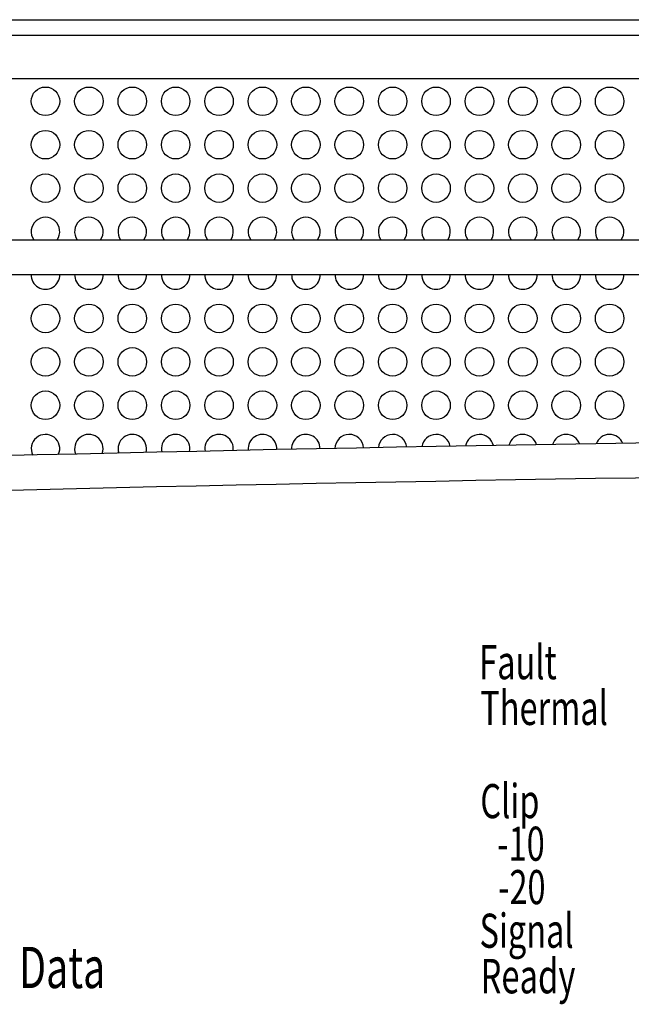
# Model space of a CAD drawing. Extents: x -900 to 900, y -1344 to 1332.
# Drawn here: x -389 to -339, y -840 to -761 of the extents above; entities that cross this region are included whole.
import ezdxf
from ezdxf.enums import TextEntityAlignment as Align

# ---------------------------------------------------------------- set-up
doc = ezdxf.new("R2010")
doc.units = 0
doc.header["$LTSCALE"] = 50.8
doc.header["$MEASUREMENT"] = 0
doc.layers.add('DATA', color=7, linetype='CONTINUOUS')
doc.layers.add('PATTERN_FILL', color=7, linetype='CONTINUOUS')
doc.styles.get("Standard").update_dxf_attribs({"font": 'txt', "bigfont": 'BIGFONT.SHX'})

msp = doc.modelspace()

# ---------------------------------------------------------------- linework, layer by layer
at = {"layer": 'DATA', "color": 7, "linetype": 'Continuous'}
for p, q in [((-497.5, -761), (-19.5, -761)), ((-484.5, -762.239), (-51.5, -762.239)), ((-464.5, -765.739), (-52.5, -765.739)), ((-464.5, -778.739), (-52.5, -778.739)), ((-464.5, -781.539), (-52.5, -781.539))]:
    msp.add_line(p, q, dxfattribs=at)
for centre, start, end in [((-258.5, -6152.664), 87.797058, 92.202942), ((-258.5, -6155.464), 87.796236, 92.203764)]:
    msp.add_arc(centre, 5358.125, start, end, dxfattribs=at)
at = {"layer": 'PATTERN_FILL', "color": 7, "linetype": 'Continuous'}
for centre in [(-386.577, -767.578), (-383.077, -767.578), (-379.577, -767.578), (-376.077, -767.578), (-372.577, -767.578), (-369.077, -767.578), (-365.577, -767.578), (-362.077, -767.578), (-358.577, -767.578), (-355.077, -767.578), (-351.577, -767.578), (-348.077, -767.578), (-344.577, -767.578), (-341.077, -767.578), (-386.577, -771.078), (-383.077, -771.078), (-379.577, -771.078), (-376.077, -771.078), (-372.577, -771.078), (-369.077, -771.078), (-365.577, -771.078), (-362.077, -771.078), (-358.577, -771.078), (-355.077, -771.078), (-351.577, -771.078), (-348.077, -771.078), (-344.577, -771.078), (-341.077, -771.078), (-386.577, -774.578), (-383.077, -774.578), (-379.577, -774.578), (-376.077, -774.578), (-372.577, -774.578), (-369.077, -774.578), (-365.577, -774.578), (-362.077, -774.578), (-358.577, -774.578), (-355.077, -774.578), (-351.577, -774.578), (-348.077, -774.578), (-344.577, -774.578), (-341.077, -774.578), (-386.577, -785.078), (-383.077, -785.078), (-379.577, -785.078), (-376.077, -785.078), (-372.577, -785.078), (-369.077, -785.078), (-365.577, -785.078), (-362.077, -785.078), (-358.577, -785.078), (-355.077, -785.078), (-351.577, -785.078), (-348.077, -785.078), (-344.577, -785.078), (-341.077, -785.078), (-386.577, -788.578), (-383.077, -788.578), (-379.577, -788.578), (-376.077, -788.578), (-372.577, -788.578), (-369.077, -788.578), (-365.577, -788.578), (-362.077, -788.578), (-358.577, -788.578), (-355.077, -788.578), (-351.577, -788.578), (-348.077, -788.578), (-344.577, -788.578), (-341.077, -788.578), (-386.577, -792.078), (-383.077, -792.078), (-379.577, -792.078), (-376.077, -792.078), (-372.577, -792.078), (-369.077, -792.078), (-365.577, -792.078), (-362.077, -792.078), (-358.577, -792.078), (-355.077, -792.078), (-351.577, -792.078), (-348.077, -792.078), (-344.577, -792.078), (-341.077, -792.078)]:
    msp.add_circle(centre, 1.15, dxfattribs=at)
for centre, start, end in [((-386.577, -778.078), 324.90289, 215.09711), ((-383.077, -778.078), 324.90289, 215.09711), ((-379.577, -778.078), 324.90289, 215.09711), ((-376.077, -778.078), 324.90289, 215.09711), ((-372.577, -778.078), 324.90289, 215.09711), ((-369.077, -778.078), 324.90289, 215.09711), ((-365.577, -778.078), 324.90289, 215.09711), ((-362.077, -778.078), 324.90289, 215.09711), ((-358.577, -778.078), 324.90289, 215.09711), ((-355.077, -778.078), 324.90289, 215.09711), ((-351.577, -778.078), 324.90289, 215.09711), ((-348.077, -778.078), 324.90289, 215.09711), ((-344.577, -778.078), 324.90289, 215.09711), ((-341.077, -778.078), 324.90289, 215.09711), ((-386.577, -781.578), 178.06695, 1.93305), ((-383.077, -781.578), 178.06695, 1.93305), ((-379.577, -781.578), 178.06695, 1.93305), ((-376.077, -781.578), 178.06695, 1.93305), ((-372.577, -781.578), 178.06695, 1.93305), ((-369.077, -781.578), 178.06695, 1.93305), ((-365.577, -781.578), 178.06695, 1.93305), ((-362.077, -781.578), 178.06695, 1.93305), ((-358.577, -781.578), 178.06695, 1.93305), ((-355.077, -781.578), 178.06695, 1.93305), ((-351.577, -781.578), 178.06695, 1.93305), ((-348.077, -781.578), 178.06695, 1.93305), ((-344.577, -781.578), 178.06695, 1.93305), ((-341.077, -781.578), 178.06695, 1.93305), ((-386.577, -795.578), 336.04572, 206.69873), ((-383.077, -795.578), 340.49172, 202.1924), ((-379.577, -795.578), 344.67817, 197.91391), ((-376.077, -795.578), 348.62746, 193.87463), ((-372.577, -795.578), 352.42685, 190.00629), ((-369.077, -795.578), 356.10455, 186.27596), ((-365.577, -795.578), 359.60769, 182.6943), ((-362.077, -795.578), 3.01074, 179.21903), ((-358.577, -795.578), 6.25764, 175.87179), ((-355.077, -795.578), 9.44496, 172.621), ((-351.577, -795.578), 12.5477, 169.44879), ((-348.077, -795.578), 15.55467, 166.36126), ((-344.577, -795.578), 18.49267, 163.31759), ((-341.077, -795.578), 21.36121, 160.39159)]:
    msp.add_arc(centre, 1.15, start, end, dxfattribs=at)

# ---------------------------------------------------------------- texts
at = {"layer": 'DATA', "color": 7, "width": 0.7}
for s, height, p in [('Fault', 2.7487, (-351.596, -811.413)), ('Thermal', 2.7487, (-351.51, -815.098)), ('Clip', 2.7487, (-351.505, -822.61)), ('-10', 2.7487, (-350.135, -826.042)), ('-20', 2.7487, (-350.07, -829.539)), ('Signal', 2.7487, (-351.568, -833.057)), ('Data', 3.3244, (-388.711, -835.731)), ('Ready', 2.7703, (-351.487, -836.707))]:
    msp.add_text(s, height=height, dxfattribs=at).set_placement(p, align=Align.TOP_LEFT)

doc.saveas('drawing.dxf')
